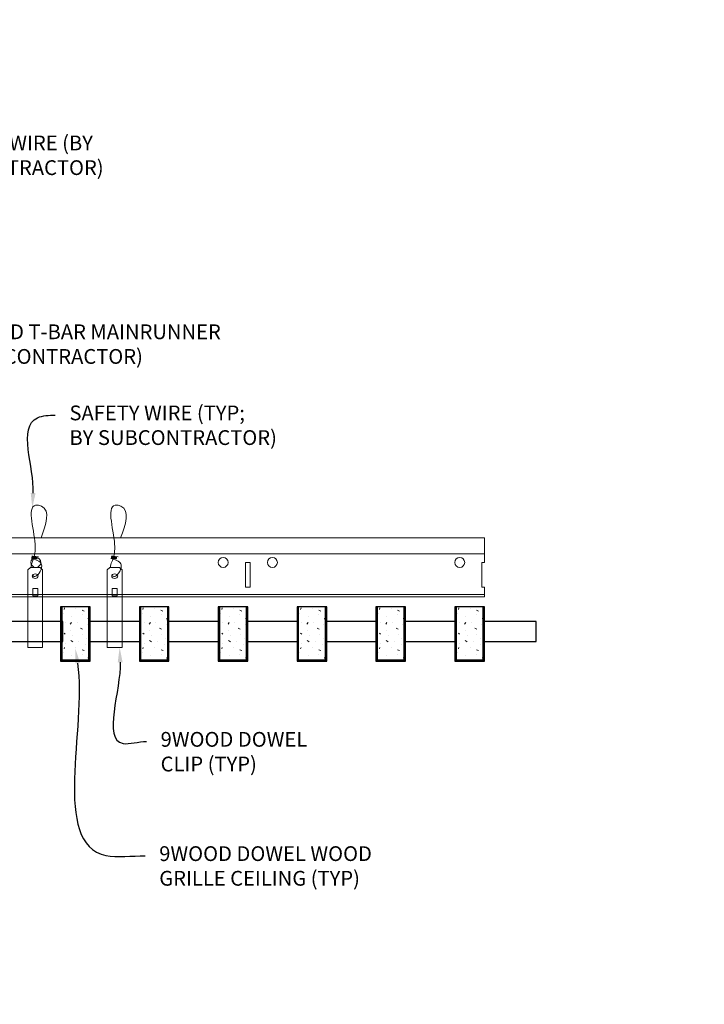
# Model space of a CAD drawing. Units: inches. Extents: x 0 to 3506, y 0 to 1152.
# Drawn here: x 3289 to 3306, y 422 to 447 of the extents above; entities that cross this region are included whole.
import ezdxf
from ezdxf import colors
from ezdxf.entities.mleader import LeaderData, LeaderLine
from ezdxf.enums import TextEntityAlignment as Align
from ezdxf.math import Vec2, Vec3

# ---------------------------------------------------------------- set-up
doc = ezdxf.new("R2010")
doc.units = ezdxf.units.IN
doc.header["$MEASUREMENT"] = 0
for name, color, linetype, lineweight in [('Z-ANNO-NOTE', 7, 'Continuous', 35), ('Z-CLNG-SUSP', 3, 'Continuous', 18), ('Z-CLNG-TEES', 3, 'Continuous', 18), ('Z-CLNG-WOOD', 5, 'Continuous', 25), ('Z-CLNG-WOOD-PATT', 2, 'Continuous', 15)]:
    doc.layers.add(name, color=color, linetype=linetype, lineweight=lineweight)
doc.layers.add('Z-ANNO-NPLT', color=252, linetype='Continuous', lineweight=35, plot=False)
doc.styles.add('1-4', font='arial.ttf', dxfattribs={"height": 0.375})
doc.styles.get("Standard").update_dxf_attribs({"font": 'arial.ttf', "height": 0.09375})

msp = doc.modelspace()

# ---------------------------------------------------------------- hatches: boundary and pattern name
at = {"layer": 'Z-CLNG-WOOD-PATT'}
h = msp.add_hatch(dxfattribs=at)
h.set_pattern_fill('STIP2', color=256, style=0)
h.set_pattern_definition([(0, (2990.5606, 425.6355), (0, 1), [0, -1]), (0, (2990.6806, 425.4755), (0, 1), [0, -1]), (0, (2990.6306, 425.2355), (0, 1), [0, -1]), (0, (2990.9806, 425.0055), (0, 1), [0, -1]), (0, (2990.9506, 425.3655), (0, 1), [0, -1]), (0, (2991.2206, 425.6055), (0, 1), [0, -1]), (0, (2990.8706, 425.6755), (0, 1), [0, -1]), (0, (2991.2906, 425.2655), (0, 1), [0, -1]), (0, (2991.2406, 424.9455), (0, 1), [0, -1]), (0, (2990.5006, 424.7955), (0, 1), [0, -1]), (0, (2990.6806, 424.9955), (0, 1), [0, -1]), (0, (2990.8206, 424.8055), (0, 1), [0, -1]), (0, (2991.4306, 425.4455), (0, 1), [0, -1]), (0, (2991.1106, 425.1955), (0, 1), [0, -1]), (0, (2991.0306, 425.5255), (0, 1), [0, -1]), (0, (2991.2006, 425.4355), (0, 1), [0, -1]), (0, (2990.8406, 425.1655), (0, 1), [0, -1]), (0, (2991.1206, 425.7055), (0, 1), [0, -1]), (0, (2991.4306, 425.1155), (0, 1), [0, -1]), (0, (2991.4006, 424.8155), (0, 1), [0, -1]), (75.9638, (2990.6506, 425.33553), (-0.99999806, -3.00000055), [0.041231, -4.081875]), (329.0362, (2990.8206, 425.54553), (-2.99999802, 2.00000248), [0.05831, -5.772642]), (338.1986, (2991.1106, 425.31553), (3.00000027, -0.99999991), [0.053852, -5.331313]), (149.0362, (2991.1206, 424.83553), (2.99999802, -2.00000248), [0.05831, -5.772642]), (53.1301, (2990.8106, 424.96553), (2.00000012, 2.99999992), [0.05, -4.95]), (315, (2991.3406, 425.6855), (1.0000003, -2e-16), [0.056569, -1.357645]), (101.3099, (2991.2706, 425.06553), (-0.99999763, 4.00000075), [0.05099, -5.048029]), (323.1301, (2990.5306, 425.10553), (2.99999992, -2.00000012), [0.05, -4.95]), (315, (2990.6506, 425.7355), (1.0000003, -2e-16), [0.042426, -1.371787])])
h.paths.add_polyline_path([(3290.28125, 432.402781), (3289.75, 432.402781), (3289.59375, 432.402781), (3289.59375, 431.059031), (3290.28125, 431.059031)])
h = msp.add_hatch(dxfattribs=at)
h.set_pattern_fill('STIP2', color=256, style=0)
h.set_pattern_definition([(0, (2992.5606, 425.6355), (0, 1), [0, -1]), (0, (2992.6806, 425.4755), (0, 1), [0, -1]), (0, (2992.6306, 425.2355), (0, 1), [0, -1]), (0, (2992.9806, 425.0055), (0, 1), [0, -1]), (0, (2992.9506, 425.3655), (0, 1), [0, -1]), (0, (2993.2206, 425.6055), (0, 1), [0, -1]), (0, (2992.8706, 425.6755), (0, 1), [0, -1]), (0, (2993.2906, 425.2655), (0, 1), [0, -1]), (0, (2993.2406, 424.9455), (0, 1), [0, -1]), (0, (2992.5006, 424.7955), (0, 1), [0, -1]), (0, (2992.6806, 424.9955), (0, 1), [0, -1]), (0, (2992.8206, 424.8055), (0, 1), [0, -1]), (0, (2993.4306, 425.4455), (0, 1), [0, -1]), (0, (2993.1106, 425.1955), (0, 1), [0, -1]), (0, (2993.0306, 425.5255), (0, 1), [0, -1]), (0, (2993.2006, 425.4355), (0, 1), [0, -1]), (0, (2992.8406, 425.1655), (0, 1), [0, -1]), (0, (2993.1206, 425.7055), (0, 1), [0, -1]), (0, (2993.4306, 425.1155), (0, 1), [0, -1]), (0, (2993.4006, 424.8155), (0, 1), [0, -1]), (75.9638, (2992.6506, 425.33553), (-0.99999806, -3.00000055), [0.041231, -4.081875]), (329.0362, (2992.8206, 425.54553), (-2.99999802, 2.00000248), [0.05831, -5.772642]), (338.1986, (2993.1106, 425.31553), (3.00000027, -0.99999991), [0.053852, -5.331313]), (149.0362, (2993.1206, 424.83553), (2.99999802, -2.00000248), [0.05831, -5.772642]), (53.1301, (2992.8106, 424.96553), (2.00000012, 2.99999992), [0.05, -4.95]), (315, (2993.3406, 425.6855), (1.0000003, -2e-16), [0.056569, -1.357645]), (101.3099, (2993.2706, 425.06553), (-0.99999763, 4.00000075), [0.05099, -5.048029]), (323.1301, (2992.5306, 425.10553), (2.99999992, -2.00000012), [0.05, -4.95]), (315, (2992.6506, 425.7355), (1.0000003, -2e-16), [0.042426, -1.371787])])
h.paths.add_polyline_path([(3292.28125, 432.402781), (3291.75, 432.402781), (3291.59375, 432.402781), (3291.59375, 431.059031), (3292.28125, 431.059031)])
h = msp.add_hatch(dxfattribs=at)
h.set_pattern_fill('STIP2', color=256, style=0)
h.set_pattern_definition([(0, (2994.5606, 425.6355), (0, 1), [0, -1]), (0, (2994.6806, 425.4755), (0, 1), [0, -1]), (0, (2994.6306, 425.2355), (0, 1), [0, -1]), (0, (2994.9806, 425.0055), (0, 1), [0, -1]), (0, (2994.9506, 425.3655), (0, 1), [0, -1]), (0, (2995.2206, 425.6055), (0, 1), [0, -1]), (0, (2994.8706, 425.6755), (0, 1), [0, -1]), (0, (2995.2906, 425.2655), (0, 1), [0, -1]), (0, (2995.2406, 424.9455), (0, 1), [0, -1]), (0, (2994.5006, 424.7955), (0, 1), [0, -1]), (0, (2994.6806, 424.9955), (0, 1), [0, -1]), (0, (2994.8206, 424.8055), (0, 1), [0, -1]), (0, (2995.4306, 425.4455), (0, 1), [0, -1]), (0, (2995.1106, 425.1955), (0, 1), [0, -1]), (0, (2995.0306, 425.5255), (0, 1), [0, -1]), (0, (2995.2006, 425.4355), (0, 1), [0, -1]), (0, (2994.8406, 425.1655), (0, 1), [0, -1]), (0, (2995.1206, 425.7055), (0, 1), [0, -1]), (0, (2995.4306, 425.1155), (0, 1), [0, -1]), (0, (2995.4006, 424.8155), (0, 1), [0, -1]), (75.9638, (2994.6506, 425.33553), (-0.99999806, -3.00000055), [0.041231, -4.081875]), (329.0362, (2994.8206, 425.54553), (-2.99999802, 2.00000248), [0.05831, -5.772642]), (338.1986, (2995.1106, 425.31553), (3.00000027, -0.99999991), [0.053852, -5.331313]), (149.0362, (2995.1206, 424.83553), (2.99999802, -2.00000248), [0.05831, -5.772642]), (53.1301, (2994.8106, 424.96553), (2.00000012, 2.99999992), [0.05, -4.95]), (315, (2995.3406, 425.6855), (1.0000003, -2e-16), [0.056569, -1.357645]), (101.3099, (2995.2706, 425.06553), (-0.99999763, 4.00000075), [0.05099, -5.048029]), (323.1301, (2994.5306, 425.10553), (2.99999992, -2.00000012), [0.05, -4.95]), (315, (2994.6506, 425.7355), (1.0000003, -2e-16), [0.042426, -1.371787])])
h.paths.add_polyline_path([(3294.28125, 432.402781), (3293.75, 432.402781), (3293.59375, 432.402781), (3293.59375, 431.059031), (3294.28125, 431.059031)])
h = msp.add_hatch(dxfattribs=at)
h.set_pattern_fill('STIP2', color=256, style=0)
h.set_pattern_definition([(0, (2996.5606, 425.6355), (0, 1), [0, -1]), (0, (2996.6806, 425.4755), (0, 1), [0, -1]), (0, (2996.6306, 425.2355), (0, 1), [0, -1]), (0, (2996.9806, 425.0055), (0, 1), [0, -1]), (0, (2996.9506, 425.3655), (0, 1), [0, -1]), (0, (2997.2206, 425.6055), (0, 1), [0, -1]), (0, (2996.8706, 425.6755), (0, 1), [0, -1]), (0, (2997.2906, 425.2655), (0, 1), [0, -1]), (0, (2997.2406, 424.9455), (0, 1), [0, -1]), (0, (2996.5006, 424.7955), (0, 1), [0, -1]), (0, (2996.6806, 424.9955), (0, 1), [0, -1]), (0, (2996.8206, 424.8055), (0, 1), [0, -1]), (0, (2997.4306, 425.4455), (0, 1), [0, -1]), (0, (2997.1106, 425.1955), (0, 1), [0, -1]), (0, (2997.0306, 425.5255), (0, 1), [0, -1]), (0, (2997.2006, 425.4355), (0, 1), [0, -1]), (0, (2996.8406, 425.1655), (0, 1), [0, -1]), (0, (2997.1206, 425.7055), (0, 1), [0, -1]), (0, (2997.4306, 425.1155), (0, 1), [0, -1]), (0, (2997.4006, 424.8155), (0, 1), [0, -1]), (75.9638, (2996.6506, 425.33553), (-0.99999806, -3.00000055), [0.041231, -4.081875]), (329.0362, (2996.8206, 425.54553), (-2.99999802, 2.00000248), [0.05831, -5.772642]), (338.1986, (2997.1106, 425.31553), (3.00000027, -0.99999991), [0.053852, -5.331313]), (149.0362, (2997.1206, 424.83553), (2.99999802, -2.00000248), [0.05831, -5.772642]), (53.1301, (2996.8106, 424.96553), (2.00000012, 2.99999992), [0.05, -4.95]), (315, (2997.3406, 425.6855), (1.0000003, -2e-16), [0.056569, -1.357645]), (101.3099, (2997.2706, 425.06553), (-0.99999763, 4.00000075), [0.05099, -5.048029]), (323.1301, (2996.5306, 425.10553), (2.99999992, -2.00000012), [0.05, -4.95]), (315, (2996.6506, 425.7355), (1.0000003, -2e-16), [0.042426, -1.371787])])
h.paths.add_polyline_path([(3296.28125, 432.402781), (3295.75, 432.402781), (3295.59375, 432.402781), (3295.59375, 431.059031), (3296.28125, 431.059031)])
h = msp.add_hatch(dxfattribs=at)
h.set_pattern_fill('STIP2', color=256, style=0)
h.set_pattern_definition([(0, (2998.5606, 425.6355), (0, 1), [0, -1]), (0, (2998.6806, 425.4755), (0, 1), [0, -1]), (0, (2998.6306, 425.2355), (0, 1), [0, -1]), (0, (2998.9806, 425.0055), (0, 1), [0, -1]), (0, (2998.9506, 425.3655), (0, 1), [0, -1]), (0, (2999.2206, 425.6055), (0, 1), [0, -1]), (0, (2998.8706, 425.6755), (0, 1), [0, -1]), (0, (2999.2906, 425.2655), (0, 1), [0, -1]), (0, (2999.2406, 424.9455), (0, 1), [0, -1]), (0, (2998.5006, 424.7955), (0, 1), [0, -1]), (0, (2998.6806, 424.9955), (0, 1), [0, -1]), (0, (2998.8206, 424.8055), (0, 1), [0, -1]), (0, (2999.4306, 425.4455), (0, 1), [0, -1]), (0, (2999.1106, 425.1955), (0, 1), [0, -1]), (0, (2999.0306, 425.5255), (0, 1), [0, -1]), (0, (2999.2006, 425.4355), (0, 1), [0, -1]), (0, (2998.8406, 425.1655), (0, 1), [0, -1]), (0, (2999.1206, 425.7055), (0, 1), [0, -1]), (0, (2999.4306, 425.1155), (0, 1), [0, -1]), (0, (2999.4006, 424.8155), (0, 1), [0, -1]), (75.9638, (2998.6506, 425.33553), (-0.99999806, -3.00000055), [0.041231, -4.081875]), (329.0362, (2998.8206, 425.54553), (-2.99999802, 2.00000248), [0.05831, -5.772642]), (338.1986, (2999.1106, 425.31553), (3.00000027, -0.99999991), [0.053852, -5.331313]), (149.0362, (2999.1206, 424.83553), (2.99999802, -2.00000248), [0.05831, -5.772642]), (53.1301, (2998.8106, 424.96553), (2.00000012, 2.99999992), [0.05, -4.95]), (315, (2999.3406, 425.6855), (1.0000003, -2e-16), [0.056569, -1.357645]), (101.3099, (2999.2706, 425.06553), (-0.99999763, 4.00000075), [0.05099, -5.048029]), (323.1301, (2998.5306, 425.10553), (2.99999992, -2.00000012), [0.05, -4.95]), (315, (2998.6506, 425.7355), (1.0000003, -2e-16), [0.042426, -1.371787])])
h.paths.add_polyline_path([(3298.28125, 432.402781), (3297.75, 432.402781), (3297.59375, 432.402781), (3297.59375, 431.059031), (3298.28125, 431.059031)])
h = msp.add_hatch(dxfattribs=at)
h.set_pattern_fill('STIP2', color=256, style=0)
h.set_pattern_definition([(0, (3000.5606, 425.6355), (0, 1), [0, -1]), (0, (3000.6806, 425.4755), (0, 1), [0, -1]), (0, (3000.6306, 425.2355), (0, 1), [0, -1]), (0, (3000.9806, 425.0055), (0, 1), [0, -1]), (0, (3000.9506, 425.3655), (0, 1), [0, -1]), (0, (3001.2206, 425.6055), (0, 1), [0, -1]), (0, (3000.8706, 425.6755), (0, 1), [0, -1]), (0, (3001.2906, 425.2655), (0, 1), [0, -1]), (0, (3001.2406, 424.9455), (0, 1), [0, -1]), (0, (3000.5006, 424.7955), (0, 1), [0, -1]), (0, (3000.6806, 424.9955), (0, 1), [0, -1]), (0, (3000.8206, 424.8055), (0, 1), [0, -1]), (0, (3001.4306, 425.4455), (0, 1), [0, -1]), (0, (3001.1106, 425.1955), (0, 1), [0, -1]), (0, (3001.0306, 425.5255), (0, 1), [0, -1]), (0, (3001.2006, 425.4355), (0, 1), [0, -1]), (0, (3000.8406, 425.1655), (0, 1), [0, -1]), (0, (3001.1206, 425.7055), (0, 1), [0, -1]), (0, (3001.4306, 425.1155), (0, 1), [0, -1]), (0, (3001.4006, 424.8155), (0, 1), [0, -1]), (75.9638, (3000.6506, 425.33553), (-0.99999806, -3.00000055), [0.041231, -4.081875]), (329.0362, (3000.8206, 425.54553), (-2.99999802, 2.00000248), [0.05831, -5.772642]), (338.1986, (3001.1106, 425.31553), (3.00000027, -0.99999991), [0.053852, -5.331313]), (149.0362, (3001.1206, 424.83553), (2.99999802, -2.00000248), [0.05831, -5.772642]), (53.1301, (3000.8106, 424.96553), (2.00000012, 2.99999992), [0.05, -4.95]), (315, (3001.3406, 425.6855), (1.0000003, -2e-16), [0.056569, -1.357645]), (101.3099, (3001.2706, 425.06553), (-0.99999763, 4.00000075), [0.05099, -5.048029]), (323.1301, (3000.5306, 425.10553), (2.99999992, -2.00000012), [0.05, -4.95]), (315, (3000.6506, 425.7355), (1.0000003, -2e-16), [0.042426, -1.371787])])
h.paths.add_polyline_path([(3300.28125, 432.402781), (3299.75, 432.402781), (3299.59375, 432.402781), (3299.59375, 431.059031), (3300.28125, 431.059031)])

# ---------------------------------------------------------------- linework, layer by layer
at = {"layer": 'Z-CLNG-SUSP'}
for points in [[(3288.79908, 433.402781), (3289.043831, 433.402781), (3289.108956, 433.337656), (3289.108956, 431.372779), (3288.733956, 431.372779), (3288.733956, 433.337656)], [(3290.815125, 433.402781), (3291.059875, 433.402781), (3291.125, 433.337656), (3291.125, 431.372779), (3290.75, 431.372779), (3290.75, 433.337656)], [(3288.983956, 432.680875), (3288.983956, 432.870059), (3288.858956, 432.870059), (3288.858956, 432.680875)], [(3291, 432.680875), (3291, 432.870059), (3290.875, 432.870059), (3290.875, 432.680875)]]:
    msp.add_lwpolyline(points, close=True, dxfattribs=at)
for points in [[(3288.858956, 432.715281), (3288.983956, 432.715281)], [(3290.875, 432.715281), (3291, 432.715281)]]:
    msp.add_lwpolyline(points, dxfattribs=at)
for centre in [(3288.921456, 433.182473), (3290.9375, 433.182473)]:
    msp.add_ellipse(centre, major_axis=(0.075, 0), ratio=0.765120083, dxfattribs=at)
for points, knots in [([(3288.814413, 433.402781), (3288.814667, 433.413147), (3288.819273, 433.48469), (3288.903386, 433.651797), (3288.979615, 434.12465), (3288.659416, 435.082495), (3289.333605, 434.884037), (3289.195247, 434.496989), (3289.072202, 434.152781)], [1.936641733, 1.936641733, 1.936641733, 1.936641733, 1.961781001, 2.114752424, 2.529943594, 3.524011008, 3.623722146, 4.424879622, 4.424879622, 4.424879622, 4.424879622]), ([(3290.830457, 433.402781), (3290.830711, 433.413147), (3290.835318, 433.48469), (3290.919431, 433.651797), (3290.99566, 434.12465), (3290.67546, 435.082495), (3291.349649, 434.884037), (3291.211291, 434.496989), (3291.088247, 434.152781)], [1.936641733, 1.936641733, 1.936641733, 1.936641733, 1.961781001, 2.114752424, 2.529943594, 3.524011008, 3.623722146, 4.424879622, 4.424879622, 4.424879622, 4.424879622]), ([(3289.009139, 433.672469), (3288.907282, 433.685071), (3288.723173, 433.707849), (3289.098305, 433.641395), (3288.694619, 433.685506), (3289.114717, 433.621013), (3288.694076, 433.673762), (3289.088505, 433.602679), (3288.676401, 433.6556), (3289.057065, 433.584935), (3289.100579, 433.412273), (3289.047384, 433.274852), (3288.919366, 433.143222), (3288.871091, 433.183159), (3288.855445, 433.209713)], [0, 0, 0, 0, 0.171243355, 0.309528869, 0.450962422, 0.594776908, 0.73809588, 0.878802515, 1.012007862, 1.241563403, 1.343144866, 1.545372931, 1.680335059, 1.773089551, 1.773089551, 1.773089551, 1.773089551]), ([(3291.025183, 433.672469), (3290.923327, 433.685071), (3290.739218, 433.707849), (3291.114349, 433.641395), (3290.710663, 433.685506), (3291.130761, 433.621013), (3290.71012, 433.673762), (3291.10455, 433.602679), (3290.692445, 433.6556), (3291.073109, 433.584935), (3291.116624, 433.412273), (3291.063428, 433.274852), (3290.935411, 433.143222), (3290.887135, 433.183159), (3290.871489, 433.209713)], [0, 0, 0, 0, 0.171243355, 0.309528869, 0.450962422, 0.594776908, 0.73809588, 0.878802515, 1.012007862, 1.241563403, 1.343144866, 1.545372931, 1.680335059, 1.773089551, 1.773089551, 1.773089551, 1.773089551])]:
    msp.add_open_spline(points, degree=3, knots=knots, dxfattribs=at)
at = {"layer": 'Z-CLNG-TEES'}
for p, q in [((3281.7398, 434.152781), (3300.3125, 434.152781)), ((3300.3125, 434.152781), (3300.3125, 433.527781)), ((3281.7398, 433.746531), (3300.3125, 433.746531)), ((3300.3125, 432.652781), (3300.3125, 432.902781)), ((3276.3125, 432.652781), (3300.3125, 432.652781)), ((3276.398214, 432.715281), (3300.3125, 432.715281))]:
    msp.add_line(p, q, dxfattribs=at)
msp.add_lwpolyline([(3294.25, 432.902781), (3294.375, 432.902781), (3294.375, 433.527781), (3294.25, 433.527781)], close=True, dxfattribs=at)
msp.add_lwpolyline([(3300.3125, 433.527781), (3300.25, 433.527781), (3300.25, 432.902781), (3300.3125, 432.902781)], dxfattribs=at)
for centre in [(3288.9375, 433.527781), (3293.6875, 433.527781), (3294.9375, 433.527781), (3299.6875, 433.527781)]:
    msp.add_circle(centre, 0.125, dxfattribs=at)
at = {"layer": 'Z-CLNG-WOOD'}
for p, q in [((3289.59375, 432.402781), (3289.59375, 431.059031)), ((3290.28125, 431.059031), (3290.28125, 432.402781)), ((3291.59375, 432.402781), (3291.59375, 431.059031)), ((3292.28125, 431.059031), (3292.28125, 432.402781)), ((3293.59375, 432.402781), (3293.59375, 431.059031)), ((3294.28125, 431.059031), (3294.28125, 432.402781)), ((3295.59375, 432.402781), (3295.59375, 431.059031)), ((3296.28125, 431.059031), (3296.28125, 432.402781)), ((3297.59375, 432.402781), (3297.59375, 431.059031)), ((3298.28125, 431.059031), (3298.28125, 432.402781)), ((3299.59375, 432.402781), (3299.59375, 431.059031)), ((3300.28125, 431.059031), (3300.28125, 432.402781)), ((3289.5625, 431.059031), (3290.3125, 431.059031)), ((3291.5625, 431.059031), (3292.3125, 431.059031)), ((3293.5625, 431.059031), (3294.3125, 431.059031)), ((3295.5625, 431.059031), (3296.3125, 431.059031)), ((3297.5625, 431.059031), (3298.3125, 431.059031)), ((3299.5625, 431.059031), (3300.3125, 431.059031))]:
    msp.add_line(p, q, dxfattribs=at)
for points in [[(3290.3125, 431.027781), (3290.3125, 432.402781), (3289.5625, 432.402781), (3289.5625, 431.027781)], [(3292.3125, 431.027781), (3292.3125, 432.402781), (3291.5625, 432.402781), (3291.5625, 431.027781)], [(3294.3125, 431.027781), (3294.3125, 432.402781), (3293.5625, 432.402781), (3293.5625, 431.027781)], [(3296.3125, 431.027781), (3296.3125, 432.402781), (3295.5625, 432.402781), (3295.5625, 431.027781)], [(3298.3125, 431.027781), (3298.3125, 432.402781), (3297.5625, 432.402781), (3297.5625, 431.027781)], [(3300.3125, 431.027781), (3300.3125, 432.402781), (3299.5625, 432.402781), (3299.5625, 431.027781)]]:
    msp.add_lwpolyline(points, close=True, dxfattribs=at)
for points in [[(3288.3125, 431.527781), (3289.625, 431.527781), (3289.625, 432.027781), (3288.3125, 432.027781)], [(3291.5625, 432.027781), (3290.3125, 432.027781)], [(3293.5625, 432.027781), (3292.3125, 432.027781)], [(3295.5625, 432.027781), (3294.3125, 432.027781)], [(3297.5625, 432.027781), (3296.3125, 432.027781)], [(3299.5625, 432.027781), (3298.3125, 432.027781)], [(3300.3125, 431.527781), (3301.625, 431.527781), (3301.625, 432.027781), (3300.3125, 432.027781)], [(3290.3125, 431.527781), (3291.5625, 431.527781)], [(3292.3125, 431.527781), (3293.5625, 431.527781)], [(3294.3125, 431.527781), (3295.5625, 431.527781)], [(3296.3125, 431.527781), (3297.5625, 431.527781)], [(3298.3125, 431.527781), (3299.5625, 431.527781)]]:
    msp.add_lwpolyline(points, dxfattribs=at)

# ---------------------------------------------------------------- texts
at = {"layer": 'Z-ANNO-NPLT'}
msp.add_text('3/4" THICK MEMBERS', height=132, rotation=32.8258798, dxfattribs=at).set_placement((1799.121241, 125.615812), align=Align.TOP_LEFT)

# ---------------------------------------------------------------- leaders
at = {"layer": 'Z-ANNO-NOTE'}
ml = msp.add_multileader_mtext('Standard', dxfattribs=at)
ml.set_content('HANGER WIRE (BY\\PSUBCONTRACTOR)', color=256, style='1-4')
ml.set_leader_properties()
ml.build(insert=Vec2(0, 0))
ml.multileader.update_dxf_attribs({"leader_type": 2, "text_right_attachment_type": 3, "dogleg_length": 0.36, "arrow_head_size": 0.375, "scale": 4})
ctx = ml.context
ctx.base_point, ctx.scale, ctx.char_height, ctx.arrow_head_size, ctx.landing_gap_size, ctx.plane_origin = Vec3(3285.758003, 444.106372), 4, 0.375, 0.375, 0.36, Vec3(3281.6815, 441.440312)
ctx.right_attachment = 3
notes = []
notes.append((ctx, [(0, (1, 1, 0), (3284.318003, 444.106372), (1, 0), 1.44, [(0, [(3281.6815, 441.440312), (3285.157843, 444.106372)], 0, [])])]))
ctx.mtext.insert, ctx.mtext.flow_direction = Vec3(3286.118003, 444.348997), 5
ml = msp.add_multileader_mtext('Standard', dxfattribs=at)
ml.set_content('15/16" HD T-BAR MAINRUNNER\\P(BY SUBCONTRACTOR)', color=256, style='1-4')
ml.set_leader_properties()
ml.build(insert=Vec2(0, 0))
ml.multileader.update_dxf_attribs({"leader_type": 2, "text_right_attachment_type": 3, "dogleg_length": 0.36, "arrow_head_size": 0.375, "scale": 4})
ctx = ml.context
ctx.base_point, ctx.scale, ctx.char_height, ctx.arrow_head_size, ctx.landing_gap_size, ctx.plane_origin = Vec3(3285.858564, 439.320433), 4, 0.375, 0.375, 0.36, Vec3(3281.782061, 436.654372)
ctx.right_attachment = 3
notes.append((ctx, [(0, (1, 1, 0), (3284.418564, 439.320433), (1, 0), 1.44, [(0, [(3283.767706, 433.737651), (3285.258404, 439.320433)], 0, [])])]))
ctx.mtext.insert, ctx.mtext.flow_direction = Vec3(3286.218564, 439.563058), 5
ml = msp.add_multileader_mtext('Standard', dxfattribs=at)
ml.set_content('SAFETY WIRE (TYP;\\PBY SUBCONTRACTOR)', color=256, style='1-4')
ml.set_leader_properties()
ml.build(insert=Vec2(0, 0))
ml.multileader.update_dxf_attribs({"leader_type": 2, "text_right_attachment_type": 3, "dogleg_length": 0.36, "arrow_head_size": 0.375, "scale": 4})
ctx = ml.context
ctx.base_point, ctx.scale, ctx.char_height, ctx.arrow_head_size, ctx.landing_gap_size, ctx.plane_origin = Vec3(3289.429831, 437.263736), 4, 0.375, 0.375, 0.36, Vec3(3285.353329, 434.597675)
ctx.right_attachment = 3
notes.append((ctx, [(0, (1, 1, 0), (3287.989831, 437.263736), (1, 0), 1.44, [(0, [(3288.847465, 434.913159), (3288.980162, 437.197676)], 0, [])])]))
ctx.mtext.insert, ctx.mtext.flow_direction = Vec3(3289.789831, 437.50636), 5
ml = msp.add_multileader_mtext('Standard', dxfattribs=at)
ml.set_content('9WOOD DOWEL WOOD\\PGRILLE CEILING (TYP) ', color=256, style='1-4')
ml.set_leader_properties()
ml.build(insert=Vec2(0, 0))
ml.multileader.update_dxf_attribs({"leader_type": 2, "text_right_attachment_type": 3, "dogleg_length": 0.36, "arrow_head_size": 0.375, "scale": 4})
ctx = ml.context
ctx.base_point, ctx.scale, ctx.char_height, ctx.arrow_head_size, ctx.landing_gap_size, ctx.plane_origin = Vec3(3291.706694, 426.092465), 4, 0.375, 0.375, 0.36, Vec3(3287.630192, 425.728509)
ctx.right_attachment = 3
notes.append((ctx, [(0, (1, 1, 0), (3290.266694, 426.092465), (1, 0), 1.44, [(0, [(3289.941085, 431.34616), (3290.71539, 426.102771)], 0, [])])]))
ctx.mtext.insert, ctx.mtext.flow_direction = Vec3(3292.066694, 426.335089), 5
ml = msp.add_multileader_mtext('Standard', dxfattribs=at)
ml.set_content('9WOOD DOWEL \\PCLIP (TYP)', color=256, style='1-4')
ml.set_leader_properties()
ml.build(insert=Vec2(0, 0))
ml.multileader.update_dxf_attribs({"leader_type": 2, "text_right_attachment_type": 3, "dogleg_length": 0.36, "arrow_head_size": 0.375, "scale": 4})
ctx = ml.context
ctx.base_point, ctx.scale, ctx.char_height, ctx.arrow_head_size, ctx.landing_gap_size, ctx.plane_origin = Vec3(3291.742065, 428.989163), 4, 0.375, 0.375, 0.36, Vec3(3284.682446, 435.028398)
ctx.right_attachment = 3
notes.append((ctx, [(0, (1, 1, 0), (3290.302065, 428.989163), (1, 0), 1.44, [(0, [(3291.0625, 431.372779), (3291.148927, 428.939073)], 0, [])])]))
ctx.mtext.insert, ctx.mtext.flow_direction = Vec3(3292.102065, 429.231788), 5
for ctx, leaders in notes:
    for number, flags, end, landing, length, lines in leaders:
        leader = LeaderData()
        leader.index, (leader.has_last_leader_line, leader.has_dogleg_vector, leader.attachment_direction) = number, flags
        leader.last_leader_point, leader.dogleg_vector, leader.dogleg_length = Vec3(end), Vec3(landing), length
        for number, points, colour, breaks in lines:
            line = LeaderLine()
            line.index, line.vertices, line.color, line.breaks = number, Vec3.list(points), colors.encode_raw_color(colour), breaks
            leader.lines.append(line)
        ctx.leaders.append(leader)

doc.saveas('drawing.dxf')
